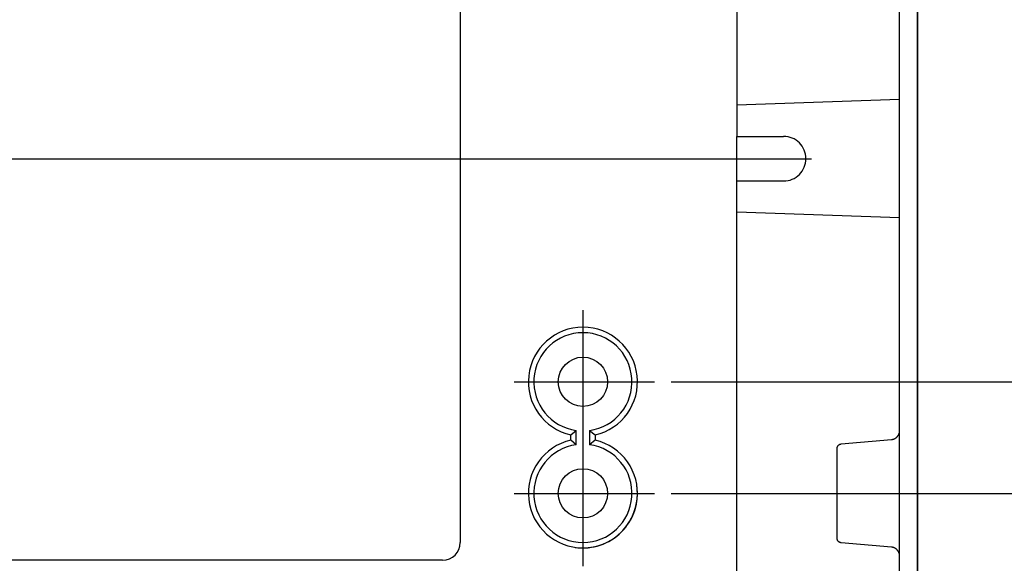
# Model space of a CAD drawing. Extents: x -242 to 6261, y -1211 to 3389.
# Drawn here: x 4779 to 5000, y 263 to 385 of the extents above; entities that cross this region are included whole.
import ezdxf

# ---------------------------------------------------------------- set-up
doc = ezdxf.new("R2010")
doc.units = 0
doc.header["$LTSCALE"] = 10
doc.linetypes.add('AXES2', pattern=[28.575, 19.05, -3.175, 3.175, -3.175])
doc.layers.get('DEFPOINTS').update_dxf_attribs({"linetype": 'CONTINUOUS'})
for name, color, linetype in [('Axis', 3, 'AXES2'), ('Cotation', 140, 'CONTINUOUS'), ('Lines', 7, 'CONTINUOUS')]:
    doc.layers.add(name, color=color, linetype=linetype)
doc.dimstyles.new('ISO-25', dxfattribs={"dimscale": 6, "dimtxt": 2.5, "dimasz": 5, "dimexe": 1.25, "dimexo": 0.625, "dimtad": 1, "dimtxsty": 'STANDARD', "dimcen": 2.5, "dimadec": 0, "dimazin": 0, "dimtfac": 1, "dimtmove": 0, "dimatfit": 3, "dimfxl": 1, "dimarcsym": 0})

# ---------------------------------------------------------------- blocks, each defined once
blk = doc.blocks.new('*D34')
at = {"layer": 'Cotation', "color": 0, "lineweight": -2, "transparency": 16777216}
for p, q in [((4924.19, 404.06), (5037.45, 404.06)), ((5029.95, 374.06), (5029.95, 334.06)), ((4924.98, 304.06), (5037.45, 304.06))]:
    blk.add_line(p, q, dxfattribs=at)
at = {"layer": 'Cotation', "color": 0, "transparency": 16777216}
for points in [[(5024.95, 374.06), (5034.95, 374.06), (5029.95, 404.06)], [(5024.95, 334.06), (5034.95, 334.06), (5029.95, 304.06)]]:
    blk.add_solid(points, dxfattribs=at)
at = {"layer": 'DEFPOINTS', "color": 0, "transparency": 16777216}
for p in [(4920.44, 404.06), (4921.23, 304.06), (5029.95, 304.06)]:
    blk.add_point(p, dxfattribs=at)
at = {"layer": 'Cotation', "color": 0, "transparency": 16777216, "insert": (5018.7, 354.06), "char_height": 15, "attachment_point": 5, "rotation": 90}
blk.add_mtext('100', dxfattribs=at)
blk = doc.blocks.new('*D35')
at = {"layer": 'Cotation', "color": 0, "lineweight": -2, "transparency": 16777216}
for p, q in [((4924.98, 429.06), (5090.74, 429.06)), ((5083.24, 399.06), (5083.24, 309.06)), ((4924.98, 279.06), (5090.74, 279.06))]:
    blk.add_line(p, q, dxfattribs=at)
at = {"layer": 'Cotation', "color": 0, "transparency": 16777216}
for points in [[(5078.24, 399.06), (5088.24, 399.06), (5083.24, 429.06)], [(5078.24, 309.06), (5088.24, 309.06), (5083.24, 279.06)]]:
    blk.add_solid(points, dxfattribs=at)
at = {"layer": 'DEFPOINTS', "color": 0, "transparency": 16777216}
for p in [(4921.23, 429.06), (4921.23, 279.06), (5083.24, 279.06)]:
    blk.add_point(p, dxfattribs=at)
at = {"layer": 'Cotation', "color": 0, "transparency": 16777216, "insert": (5071.99, 354.06), "char_height": 15, "attachment_point": 5, "rotation": 90}
blk.add_mtext('150', dxfattribs=at)

msp = doc.modelspace()

# ---------------------------------------------------------------- linework, layer by layer
at = {"layer": 'Axis'}
for p, q in [((4480.203, 354.06), (4980.208, 354.06)), ((4905.208, 320.087), (4905.208, 262.715)), ((4889.782, 304.062), (4921.228, 304.062)), ((4889.782, 279.063), (4921.228, 279.063)), ((4954.786, 279.059), (4967.709, 279.059)), ((4958.899, 279.059), (4964.79, 279.059))]:
    msp.add_line(p, q, dxfattribs=at)
at = {"layer": 'Lines'}
for p, q in [((4939.708, 481.443), (4939.708, 359.062)), ((4980.208, 478.132), (4980.208, 354.062)), ((4980.208, 354.062), (4980.208, 478.132)), ((4976.208, 264.062), (4976.208, 444.062)), ((4877.708, 440.062), (4877.708, 268.062)), ((4976.208, 377.312), (4976.208, 380.812)), ((4976.208, 367.336), (4939.708, 366.062)), ((4939.708, 359.062), (4950.208, 359.062)), ((4939.708, 349.062), (4939.708, 359.062)), ((4980.208, 354.062), (4980.208, 229.992)), ((4980.208, 229.992), (4980.208, 354.062)), ((4939.708, 280.562), (4939.708, 349.062)), ((4939.708, 349.062), (4950.208, 349.062)), ((4976.208, 340.788), (4939.708, 342.062)), ((4976.208, 327.312), (4976.208, 330.812)), ((4902.488, 292.142), (4903.708, 293.162)), ((4902.488, 290.982), (4902.488, 292.142)), ((4903.708, 289.962), (4903.708, 293.162)), ((4906.708, 293.162), (4906.708, 289.962)), ((4906.708, 293.162), (4907.928, 292.142)), ((4907.928, 292.142), (4907.928, 290.982)), ((4975.148, 291.362), (4975.198, 291.392)), ((4975.198, 291.392), (4975.248, 291.422)), ((4975.248, 291.422), (4975.308, 291.452)), ((4975.308, 291.452), (4975.358, 291.492)), ((4975.358, 291.492), (4975.408, 291.522)), ((4975.408, 291.522), (4975.458, 291.562)), ((4975.458, 291.562), (4975.498, 291.602)), ((4975.498, 291.602), (4975.548, 291.642)), ((4975.548, 291.642), (4975.598, 291.682)), ((4975.598, 291.682), (4975.638, 291.732)), ((4975.638, 291.732), (4975.678, 291.772)), ((4975.678, 291.772), (4975.718, 291.822)), ((4975.718, 291.822), (4975.758, 291.862)), ((4975.758, 291.862), (4975.798, 291.912)), ((4975.798, 291.912), (4975.838, 291.962)), ((4975.838, 291.962), (4975.868, 292.012)), ((4975.868, 292.012), (4975.908, 292.072)), ((4975.908, 292.072), (4975.938, 292.122)), ((4975.938, 292.122), (4975.968, 292.172)), ((4975.968, 292.172), (4975.998, 292.232)), ((4975.998, 292.232), (4976.018, 292.282)), ((4976.018, 292.282), (4976.048, 292.342)), ((4976.048, 292.342), (4976.068, 292.392)), ((4976.068, 292.392), (4976.088, 292.452)), ((4976.088, 292.452), (4976.108, 292.512)), ((4976.108, 292.512), (4976.128, 292.562)), ((4976.128, 292.562), (4976.148, 292.622)), ((4976.148, 292.622), (4976.158, 292.672)), ((4976.158, 292.672), (4976.168, 292.732)), ((4976.168, 292.732), (4976.178, 292.792)), ((4976.178, 292.792), (4976.188, 292.842)), ((4976.188, 292.842), (4976.198, 292.902)), ((4976.198, 292.962), (4976.208, 293.012)), ((4976.198, 292.902), (4976.198, 292.962)), ((4976.208, 293.012), (4976.208, 293.122)), ((4903.708, 289.962), (4902.488, 290.982)), ((4907.928, 290.982), (4906.708, 289.962)), ((4962.208, 289.222), (4962.218, 289.252)), ((4962.208, 289.192), (4962.208, 289.222)), ((4962.208, 289.172), (4962.208, 289.192)), ((4962.218, 289.312), (4962.228, 289.342)), ((4962.218, 289.282), (4962.218, 289.312)), ((4962.218, 289.252), (4962.218, 289.282)), ((4962.228, 289.362), (4962.238, 289.392)), ((4962.228, 289.342), (4962.228, 289.362)), ((4962.238, 289.392), (4962.248, 289.422)), ((4962.248, 289.422), (4962.258, 289.452)), ((4962.258, 289.452), (4962.268, 289.482)), ((4962.268, 289.482), (4962.278, 289.512)), ((4962.278, 289.512), (4962.288, 289.532)), ((4962.288, 289.532), (4962.298, 289.562)), ((4962.298, 289.562), (4962.318, 289.592)), ((4962.318, 289.592), (4962.328, 289.622)), ((4962.328, 289.622), (4962.338, 289.642)), ((4962.338, 289.642), (4962.358, 289.672)), ((4962.358, 289.672), (4962.378, 289.702)), ((4962.378, 289.702), (4962.388, 289.722)), ((4962.388, 289.722), (4962.408, 289.752)), ((4962.408, 289.752), (4962.428, 289.772)), ((4962.428, 289.772), (4962.448, 289.792)), ((4962.448, 289.792), (4962.468, 289.822)), ((4962.468, 289.822), (4962.488, 289.842)), ((4962.488, 289.842), (4962.518, 289.862)), ((4962.518, 289.862), (4962.538, 289.882)), ((4962.538, 289.882), (4962.558, 289.902)), ((4962.558, 289.902), (4962.578, 289.922)), ((4962.578, 289.922), (4962.608, 289.942)), ((4962.608, 289.942), (4962.628, 289.962)), ((4962.628, 289.962), (4962.658, 289.982)), ((4962.658, 289.982), (4962.678, 290.002)), ((4962.678, 290.002), (4962.708, 290.012)), ((4962.708, 290.012), (4962.738, 290.032)), ((4962.738, 290.032), (4962.758, 290.042)), ((4962.758, 290.042), (4962.788, 290.052)), ((4962.788, 290.052), (4962.818, 290.062)), ((4962.818, 290.062), (4962.848, 290.082)), ((4962.848, 290.082), (4962.868, 290.092)), ((4962.868, 290.092), (4962.898, 290.102)), ((4962.898, 290.102), (4962.928, 290.102)), ((4962.928, 290.102), (4962.958, 290.112)), ((4962.958, 290.112), (4962.978, 290.122)), ((4962.978, 290.122), (4963.008, 290.122)), ((4963.008, 290.122), (4963.038, 290.132)), ((4963.038, 290.132), (4963.068, 290.132)), ((4963.068, 290.132), (4963.118, 290.142)), ((4963.118, 290.142), (4974.378, 291.132)), ((4974.378, 291.132), (4974.428, 291.142)), ((4974.378, 291.132), (4974.378, 291.132)), ((4974.428, 291.142), (4974.488, 291.142)), ((4974.488, 291.142), (4974.538, 291.152)), ((4974.538, 291.152), (4974.598, 291.162)), ((4974.598, 291.162), (4974.648, 291.172)), ((4974.648, 291.172), (4974.708, 291.192)), ((4974.708, 291.192), (4974.768, 291.202)), ((4974.768, 291.202), (4974.818, 291.222)), ((4974.818, 291.222), (4974.878, 291.242)), ((4974.878, 291.242), (4974.928, 291.262)), ((4974.928, 291.262), (4974.988, 291.282)), ((4974.988, 291.282), (4975.038, 291.302)), ((4975.038, 291.302), (4975.098, 291.332)), ((4975.098, 291.332), (4975.148, 291.362)), ((4962.208, 289.142), (4962.208, 289.172)), ((4962.208, 268.982), (4962.208, 289.142)), ((4962.208, 289.142), (4962.208, 289.142)), ((4939.708, 267.562), (4939.708, 280.562)), ((4939.708, 267.562), (4939.708, 280.562)), ((4939.708, 229.542), (4939.708, 267.562)), ((4939.708, 229.522), (4939.708, 267.562)), ((4962.208, 268.932), (4962.208, 268.982)), ((4962.208, 268.902), (4962.208, 268.932)), ((4962.218, 268.872), (4962.208, 268.902)), ((4962.218, 268.842), (4962.218, 268.872)), ((4962.218, 268.812), (4962.218, 268.842)), ((4962.228, 268.782), (4962.218, 268.812)), ((4962.238, 268.762), (4962.228, 268.782)), ((4962.238, 268.732), (4962.238, 268.762)), ((4962.248, 268.702), (4962.238, 268.732)), ((4962.258, 268.672), (4962.248, 268.702)), ((4962.268, 268.642), (4962.258, 268.672)), ((4962.278, 268.612), (4962.268, 268.642)), ((4962.288, 268.592), (4962.278, 268.612)), ((4962.298, 268.562), (4962.288, 268.592)), ((4962.318, 268.532), (4962.298, 268.562)), ((4962.328, 268.502), (4962.318, 268.532)), ((4962.338, 268.482), (4962.328, 268.502)), ((4962.358, 268.452), (4962.338, 268.482)), ((4962.378, 268.422), (4962.358, 268.452)), ((4962.388, 268.402), (4962.378, 268.422)), ((4962.408, 268.372), (4962.388, 268.402)), ((4962.428, 268.352), (4962.408, 268.372)), ((4962.448, 268.332), (4962.428, 268.352)), ((4962.468, 268.302), (4962.448, 268.332)), ((4962.488, 268.282), (4962.468, 268.302)), ((4962.518, 268.262), (4962.488, 268.282)), ((4962.538, 268.242), (4962.518, 268.262)), ((4962.558, 268.222), (4962.538, 268.242)), ((4962.578, 268.202), (4962.558, 268.222)), ((4962.608, 268.182), (4962.578, 268.202)), ((4962.628, 268.162), (4962.608, 268.182)), ((4962.658, 268.142), (4962.628, 268.162)), ((4962.688, 268.122), (4962.658, 268.142)), ((4962.708, 268.112), (4962.688, 268.122)), ((4962.738, 268.092), (4962.708, 268.112)), ((4962.758, 268.082), (4962.738, 268.092)), ((4962.788, 268.072), (4962.758, 268.082)), ((4962.818, 268.062), (4962.788, 268.072)), ((4962.848, 268.042), (4962.818, 268.062)), ((4962.868, 268.032), (4962.848, 268.042)), ((4962.898, 268.022), (4962.868, 268.032)), ((4962.928, 268.022), (4962.898, 268.022)), ((4962.958, 268.012), (4962.928, 268.022)), ((4962.978, 268.002), (4962.958, 268.012)), ((4963.008, 268.002), (4962.978, 268.002)), ((4963.038, 267.992), (4963.008, 268.002)), ((4963.068, 267.992), (4963.038, 267.992)), ((4963.088, 267.982), (4963.068, 267.992)), ((4963.118, 267.982), (4963.088, 267.982)), ((4974.378, 267.002), (4963.118, 267.982)), ((4963.118, 267.982), (4963.118, 267.982)), ((4974.488, 266.992), (4974.378, 267.002)), ((4974.538, 266.982), (4974.488, 266.992)), ((4974.598, 266.972), (4974.538, 266.982)), ((4974.648, 266.962), (4974.598, 266.972)), ((4974.708, 266.942), (4974.648, 266.962)), ((4974.768, 266.932), (4974.708, 266.942)), ((4974.818, 266.912), (4974.768, 266.932)), ((4974.878, 266.892), (4974.818, 266.912)), ((4974.928, 266.872), (4974.878, 266.892)), ((4974.988, 266.852), (4974.928, 266.872)), ((4975.038, 266.832), (4974.988, 266.852)), ((4975.098, 266.802), (4975.038, 266.832)), ((4975.148, 266.772), (4975.098, 266.802)), ((4975.198, 266.742), (4975.148, 266.772)), ((4975.248, 266.712), (4975.198, 266.742)), ((4975.308, 266.682), (4975.248, 266.712)), ((4975.358, 266.642), (4975.308, 266.682)), ((4975.408, 266.612), (4975.358, 266.642)), ((4975.458, 266.572), (4975.408, 266.612)), ((4975.498, 266.532), (4975.458, 266.572)), ((4975.548, 266.492), (4975.498, 266.532)), ((4975.598, 266.452), (4975.548, 266.492)), ((4975.638, 266.402), (4975.598, 266.452)), ((4975.678, 266.362), (4975.638, 266.402)), ((4975.718, 266.312), (4975.678, 266.362)), ((4975.758, 266.262), (4975.718, 266.312)), ((4975.798, 266.212), (4975.758, 266.262)), ((4975.838, 266.162), (4975.798, 266.212)), ((4975.868, 266.112), (4975.838, 266.162)), ((4975.908, 266.062), (4975.868, 266.112)), ((4975.938, 266.012), (4975.908, 266.062)), ((4975.968, 265.952), (4975.938, 266.012)), ((4975.998, 265.902), (4975.968, 265.952)), ((4976.018, 265.842), (4975.998, 265.902)), ((4976.048, 265.792), (4976.018, 265.842)), ((4976.068, 265.732), (4976.048, 265.792)), ((4976.088, 265.672), (4976.068, 265.732)), ((4976.108, 265.622), (4976.088, 265.672)), ((4976.128, 265.562), (4976.108, 265.622)), ((4976.148, 265.502), (4976.128, 265.562)), ((4976.158, 265.452), (4976.148, 265.502)), ((4976.168, 265.392), (4976.158, 265.452)), ((4976.178, 265.332), (4976.168, 265.392)), ((4976.188, 265.282), (4976.178, 265.332)), ((4976.198, 265.222), (4976.188, 265.282)), ((4976.198, 265.172), (4976.198, 265.222)), ((4976.208, 265.112), (4976.198, 265.172)), ((4976.208, 265.052), (4976.208, 265.112)), ((4976.208, 265.002), (4976.208, 265.052)), ((4873.708, 264.062), (4586.703, 264.06)), ((4976.208, 231.921), (4976.208, 264.062))]:
    msp.add_line(p, q, dxfattribs=at)
for centre in [(4905.208, 304.062), (4905.208, 279.062)]:
    msp.add_circle(centre, 5.52, dxfattribs=at)
for centre, radius, start, end in [((4950.208, 354.062), 5, 359.99996, 90.00004), ((4950.208, 354.062), 5, 269.99996, 0.00004), ((4905.209, 304.064), 12.228, 90.00078, 257.147), ((4905.208, 304.064), 12.228, 282.85376, 89.99845), ((4905.208, 304.061), 11.001, 89.9995, 262.16401), ((4905.208, 304.061), 11.001, 277.83679, 89.99971), ((4905.208, 279.06), 12.228, 102.85236, 269.99985), ((4905.208, 279.063), 11.001, 97.83532, 270.00118), ((4905.208, 279.06), 12.228, 270.00085, 77.14694), ((4905.208, 279.063), 11.001, 269.99962, 82.16388), ((4905.208, 279.062), 12.223, 261.86339, 8.13661), ((4905.208, 279.062), 12.22, 269.99996, 0.00004), ((4873.708, 268.062), 4, 270, 0)]:
    msp.add_arc(centre, radius, start, end, dxfattribs=at)

# ---------------------------------------------------------------- dimensions: what is measured, and where the dimension line sits
at = {"layer": 'Cotation'}
for base, p1, p2, picture, middle in [((5083.243, 279.063), (4921.228, 429.062), (4921.228, 279.063), '*D35', (5071.993, 354.063)), ((5029.95, 304.062), (4920.439, 404.059), (4921.228, 304.062), '*D34', (5018.7, 354.061))]:
    dim = msp.add_linear_dim(base=base, p1=p1, p2=p2, angle=90, dimstyle='ISO-25', dxfattribs=at)
    dim.commit()
    dim.dimension.update_dxf_attribs({"geometry": picture, "text_midpoint": middle})

doc.saveas('drawing.dxf')
